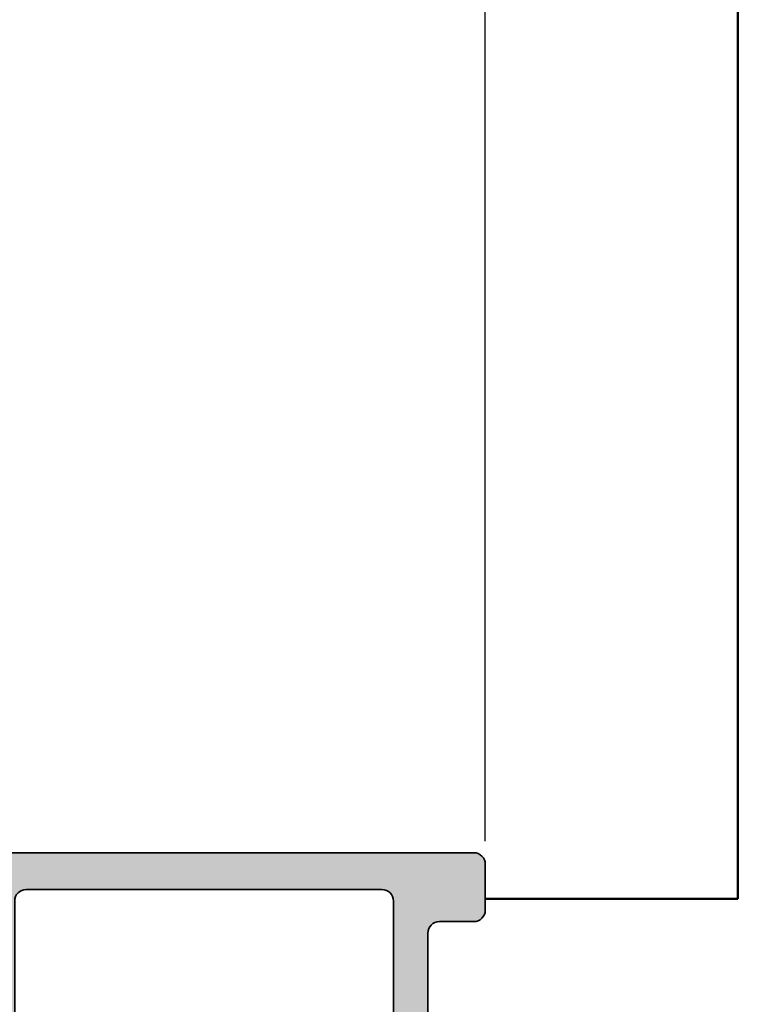
# Model space of a CAD drawing. Units: millimetres. Extents: x 14634 to 15888, y 7000 to 12906.
# Drawn here: x 15340 to 15372, y 8199 to 8242 of the extents above; entities that cross this region are included whole.
import ezdxf

# ---------------------------------------------------------------- set-up
doc = ezdxf.new("R2010")
doc.units = ezdxf.units.MM
doc.header["$PDMODE"] = 3
for name, color, linetype, lineweight in [('S03_AL_Kontur', 255, 'Continuous', 35), ('S04_AL_Schraffur', 253, 'Continuous', 25), ('S05_EPDM_Kontur', 31, 'Continuous', 50), ('S06_EPDM_Schraffur', 43, 'Continuous', 25), ('S13_Zubehör_Kontur', 32, 'Continuous', 50)]:
    doc.layers.add(name, color=color, linetype=linetype, lineweight=lineweight)
doc.styles.get("Standard").update_dxf_attribs({"font": 'ARIALUNI.TTF'})
doc.dimstyles.get("Standard").update_dxf_attribs({"dimtxt": 5, "dimasz": 1, "dimexe": 0.18, "dimexo": 1, "dimgap": 0.09, "dimtad": 0, "dimdec": 0, "dimzin": 0, "dimdsep": 46, "dimtxsty": 'Standard', "dimcen": 0.09, "dimadec": 0, "dimazin": 0, "dimtfac": 1, "dimtdec": 0, "dimtofl": 0, "dimtmove": 0, "dimatfit": 3, "dimfxl": 1, "dimtfill": 1, "dimtolj": 1, "dimtzin": 0, "dimarcsym": 0})

# ---------------------------------------------------------------- blocks, each defined once
blk = doc.blocks.new('284572_s')
at = {"layer": 'S06_EPDM_Schraffur'}
h = blk.add_hatch(dxfattribs=at)
h.set_pattern_fill('NETZ', color=256, scale=2, angle=45, style=0)
h.set_pattern_definition([(45, (0, 0), (-1.414213562373095, 1.414213562373095), []), (135, (0, 0), (-1.414213562373095, -1.414213562373095), [])])
h.paths.add_polyline_path([(24.99984349469211, -0.2980869655525452, 0.6482436840702113), (24.66650503227945, -0.1490203840368586, 0.1591316154317609), (24.51081494761299, -0.4175545178627514, -0.1274755792896971), (23.29984805426632, -2.962572109457584), (23.29984530842581, -4.905218550254739, -0.3887266603225492), (22.10446710215341, -5.999999996904645), (20.39984353864314, -5.999999996904503, -0.414210514468863), (19.89984353864382, -5.499999996905498), (19.89984353864341, -4.700000000000617, -0.414213562373225), (20.19984353864326, -4.400000000000655), (20.39984353864599, -4.400000000000629, 0.4142135623757173), (20.59984353864603, -4.199999999998842), (20.59984353864241, -3.799999999999732, 0.4142026078244838), (19.79984353864369, -3.000000000000565), (18.19984353864383, -3.000000000000522, 0.4142135623731578), (17.89984353864379, -3.30000000000057, -0.4142135623731285), (17.59984353864364, -3.600000000000588), (15.89533143542211, -3.600000000000588, 0.414213562373095), (15.69533143542229, -3.800000000000408), (15.69533143542226, -5.700028969906835, -0.4142135623731367), (15.49533143542236, -5.900028969906824), (6.299843494681494, -5.90002896990611, 0.4142525154297036), (5.2998985803453, -6.900028969904492), (5.299898580345401, -20.87556121329313, -0.4141919231776829), (3.499843494682278, -22.675561213293), (3.000120129347276, -22.67556121329292, -0.4143720058426616), (1.19989889557922, -20.87405238950013), (1.200120129347667, -19.81514861563675), (1.593156018019414, -19.92046477774614, 0.9999626246620048), (1.722565808058832, -19.43749358633988), (1.200120129348235, -19.29750945548073), (1.200135388136729, -18.31514861563676), (1.593171276808207, -18.42046477774615, 1.000015796708598), (1.722565808058832, -17.93749358633977), (1.200120129348008, -17.79750945548062), (1.199895109221415, -17.55785060307909, 0.1302531671371321), (1.133575281933359, -17.31221880620656), (0.8659056227895576, -16.84864067136313, 0.5773257884407792), (-0.8661084620992037, -16.84864067136311), (-1.133778121242285, -17.3122188062053, 0.1302531671378951), (-1.20009794853107, -17.55785060307913), (-1.200322968657659, -17.79750945548062), (-1.72276864736848, -17.93749358633977, 0.9999170771813573), (-1.593421797449859, -18.42047754798378, 9540.979302604432), (-1.593523049483265, -18.42050463232034, 0.0001541724494308796), (-1.593374116117857, -18.42046477774613), (-1.20033822744638, -18.31514861563675), (-1.200322968657886, -19.29750945548073), (-1.722768647368482, -19.43749358633988, 0.9999626246709155), (-1.593358857329079, -19.92046477774613), (-1.200322968657318, -19.81514861563675), (-1.200101734888871, -20.87405238950073, -0.4143720058425624), (-3.000322968656936, -22.67556121329295), (-3.500046333991931, -22.675561213293, -0.4141919231776837), (-5.300101419655062, -20.87556121329316), (-5.300101419654951, -6.900028969904495, 0.414252515429703), (-6.30004633399115, -5.900028969906086), (-15.49553427473201, -5.900028969906825, -0.4142135623731367), (-15.69553427473194, -5.700028969906839), (-15.69553427473194, -3.800000000000407, 0.4142135623730951), (-15.89553427473176, -3.600000000000588), (-17.60004637795329, -3.600000000000588, -0.4142135623731285), (-17.90004637795347, -3.30000000000057, 0.4142135623731591), (-18.20004637795349, -3.000000000000565), (-19.80004637795333, -3.000000000000565, 0.4142026078244856), (-20.60004637795204, -3.799999999999723), (-20.60004637795567, -4.199999999998849, 0.4142135623757173), (-20.40004637795563, -4.400000000000656), (-20.20004637795292, -4.400000000000656, -0.4142135623732291), (-19.90004637795307, -4.700000000000612), (-19.90004637795347, -5.499999996905504, -0.4142105144688665), (-20.40004637795279, -5.999999996904532), (-22.10466994146306, -5.999999996904645, -0.3887266603223996), (-23.30004814773546, -4.905218550254741), (-23.30005089357596, -2.962572109457589, -0.1274755792896853), (-24.51101778692257, -0.4175545178629458, 0.1591316154318898), (-24.6667078715891, -0.149020384036853, 0.6482436840702136), (-25.00004633400176, -0.2980869655525402), (-25.00004633400208, -17.74738657617661, -0.3558025948161144), (-25.39901813334898, -18.23707351971592), (-28.19417822847608, -18.8137480638785, 0.9283850865732767), (-28.11707668744227, -19.40710698308476), (-24.21398628247814, -19.19231258456545, -0.203782187674539), (-24.35611917162039, -18.82772371330206, -0.3105523721848062), (-23.70177554224372, -17.92092124882803, -0.7251738373565916), (-23.06703363210964, -18.62842023958342), (-22.70818790528641, -19.24995927051748, 0.2679491926084566), (-22.44838028415289, -19.39995927051672), (-21.55004633399155, -19.39995927051643, 0.4142135623794079), (-21.25004633399185, -19.0999592705179), (-21.25004633399196, -18.90004189358126), (-20.41808750168618, -19.36222130206739, 0.1274569106285746), (-20.27239543748231, -19.3999714505095), (-17.32784292925025, -19.39993230165578, 0.1273039456006595), (-17.18230998033989, -19.36226522237329), (-16.35004633399209, -18.90020714446302), (-16.35004633399224, -19.09995927051818, 0.4142135626152278), (-16.05004633399059, -19.39995927051728), (-15.15171238383205, -19.39995927051711, 0.2679491924372294), (-14.89190476269556, -19.2499592705168), (-14.37228952042615, -18.34995927051727, -0.5773502707534549), (-13.85267427815457, -18.34995927051683), (-13.15985395512674, -19.26018152262804, 0.7673269879869306), (-12.60004633399156, -19.11018152262839), (-12.60004633399133, -18.69995927051718, -0.4142135623732281), (-12.10004633399042, -18.19995927051729), (-8.822274376414226, -18.1999592705182, 0.8880759286318839), (-8.769764688339324, -17.75861593025623), (-12.10004633399012, -16.52069486688459), (-12.21736261940778, -16.49237815973344, -0.346427820585928), (-12.60004633399041, -16.0063360944996), (-12.60004633398985, -13.57985195550748), (-17.51200029682294, -13.57985195550787, -0.2679491924142615), (-17.77180791795703, -13.42985195550886), (-18.04382855134356, -12.95869839777844, 0.5773502687142172), (-19.25626411663946, -12.95869839777786), (-19.52291820478042, -13.4205568264831, -0.2764637797014713), (-19.80786116535263, -13.57985195550877), (-23.69550160140576, -13.57985195550838, -0.5602828838391692), (-23.94679687166002, -13.07550572922132), (-23.67600822831436, -12.60648604083411, -0.5773502686966001), (-22.82408443966774, -12.60648604083422), (-22.35985395512724, -13.41055682648266, 0.5773502698944852), (-21.8402387128561, -13.41055682648226), (-21.37600822831514, -12.60648604083417, -0.5773502686957938), (-20.52408443966826, -12.60648604083424), (-20.05985395512586, -13.41055682648289, 0.5773502698944808), (-19.5402387128566, -13.41055682648278), (-19.07600822831519, -12.60648604083474, -0.5773502686960811), (-18.2240844396667, -12.60648604083472), (-17.75985395512846, -13.41055682648248, 0.5773502698936938), (-17.24023871285698, -13.41055682648311), (-16.77600822831376, -12.60648604083445, -0.5773502689370976), (-15.92408443966675, -12.60648604083439), (-15.4598539551268, -13.41055682648289, 0.5773502698938886), (-14.94023871285762, -13.41055682648379), (-14.47600822831471, -12.60648604083542, -0.5773502686961681), (-13.6240844396686, -12.60648604083553), (-13.15985395512662, -13.410556826483, 0.7673269879864751), (-12.60004633398975, -13.26055682648222), (-12.60004633399076, -9.119262678635094), (-17.51200029682402, -9.119262678635545, -0.2679491924143143), (-17.77180791795786, -8.969262678636364), (-18.04382855134436, -8.498109120905946, 0.5773502687141955), (-19.25626411664026, -8.498109120905458), (-19.52291820478104, -8.959967549610607, -0.276463779701655), (-19.80786116535385, -9.119262678636556), (-23.69550160140666, -9.119262678636, -0.560282883839501), (-23.94679687166074, -8.614916452348755), (-23.6760082283151, -8.145896763961783, -0.5773502686965163), (-22.82408443966852, -8.145896763962005), (-22.35985395512826, -8.949967549610273, 0.57735026989455), (-21.84023871285693, -8.949967549609818), (-21.37600822831605, -8.145896763961897, -0.5773502686957702), (-20.52408443966927, -8.145896763961884), (-20.05985395512682, -8.949967549610502, 0.5773502698944798), (-19.5402387128574, -8.949967549610498), (-19.0760082283161, -8.145896763962355, -0.5773502686960784), (-18.22408443966744, -8.145896763962341), (-17.75985395512938, -8.949967549610506, 0.5773502698938217), (-17.24023871285778, -8.94996754961084), (-16.77600822831455, -8.145896763962238, -0.5773502689370594), (-15.92408443966767, -8.145896763962064), (-15.45985395512783, -8.949967549610617, 0.5773502698939349), (-14.94023871285858, -8.949967549611417), (-14.47600822831573, -8.145896763963261, -0.5773502686961623), (-13.6240844396694, -8.145896763963256), (-13.15985395512753, -8.949967549610847, 0.7673269879861576), (-12.60004633399065, -8.799967549610072), (-12.6000463339911, -8.399967549670912, -0.414217586856262), (-12.10003946377886, -7.899967549717576), (-8.160031685555863, -7.900090389975047, -1.284662055064866), (-6.800101419654973, -9.376410275228283), (-6.80010141965495, -23.50023186524146, 0.3398468009177835), (-5.300046333992157, -25.43523183603049), (-5.300046333992057, -25.2497048709157, -1), (-4.800046333992057, -25.2497048709157), (-4.800046333991943, -25.49970140848938), (-1.302302363623389, -25.49970487091582), (-0.5023023636235406, -24.69970487091541), (0.502099524313888, -24.6997048709154), (1.302099524313728, -25.49970487091582), (4.799843494682293, -25.49970140848939), (4.799843494682406, -25.2497048709157, -1), (5.299843494682406, -25.2497048709157), (5.299843494682519, -25.43523183603048, 0.3398468009177844), (6.7998985803453, -23.50023186524144), (6.799898580345299, -9.376410275228292, -1.284662055064857), (8.159828846246196, -7.900090389975019), (12.09983662446921, -7.899967549717583, -0.4142175868562618), (12.59984349468145, -8.399967549670915), (12.599843494681, -8.799967549610068, 0.7673269879861587), (13.15965111581788, -8.949967549610841), (13.62388160035975, -8.145896763963263, -0.5773502686961623), (14.47580538900608, -8.14589676396326), (14.94003587354892, -8.949967549611413, 0.577350269893937), (15.45965111581818, -8.949967549610614), (15.923881600358, -8.14589676396207, -0.577350268937051), (16.77580538900489, -8.145896763962227), (17.24003587354813, -8.949967549610847, 0.5773502698938221), (17.75965111581972, -8.949967549610498), (18.22388160035779, -8.145896763962355, -0.5773502686960784), (19.07580538900645, -8.145896763962343), (19.54003587354775, -8.949967549610502, 0.5773502698944799), (20.05965111581718, -8.949967549610498), (20.52388160035962, -8.145896763961895, -0.5773502686957702), (21.37580538900639, -8.145896763961881), (21.84003587354725, -8.94996754960982, 0.5773502698945477), (22.3596511158186, -8.949967549610278), (22.8238816003589, -8.145896763962012, -0.5773502686965136), (23.67580538900545, -8.145896763961781), (23.94659403235114, -8.61491645234886, -0.5602828838393826), (23.695298762097, -9.119262678636002), (19.80765832604422, -9.119262678636568, -0.2764637797016802), (19.5227153654714, -8.959967549610607), (19.2560612773306, -8.498109120905436, 0.5773502687141964), (18.04362571203472, -8.498109120905935), (17.77160507864822, -8.969262678636365, -0.2679491924143093), (17.51179745751437, -9.119262678635549), (12.59984349468111, -9.119262678635092), (12.59984349468008, -13.26055682648223, 0.7673269879864758), (13.15965111581697, -13.410556826483), (13.62388160035895, -12.60648604083553, -0.5773502686961681), (14.47580538900506, -12.60648604083542), (14.94003587354795, -13.4105568264838, 0.5773502698938922), (15.45965111581715, -13.41055682648289), (15.9238816003571, -12.60648604083439, -0.5773502689371007), (16.7758053890041, -12.60648604083444), (17.24003587354735, -13.41055682648311, 0.5773502698936946), (17.7596511158188, -13.41055682648249), (18.22388160035705, -12.60648604083473, -0.5773502686961202), (19.07580538900555, -12.60648604083475), (19.54003587354696, -13.41055682648277, 0.5773502698944801), (20.05965111581621, -13.41055682648289), (20.52388160035859, -12.60648604083422, -0.5773502686957942), (21.37580538900549, -12.60648604083416), (21.84003587354646, -13.41055682648226, 0.5773502698945056), (22.3596511158176, -13.41055682648265), (22.82388160035809, -12.60648604083422, -0.577350268696606), (23.67580538900471, -12.60648604083411), (23.9465940323504, -13.0755057292213, -0.5602828838391803), (23.6952987620961, -13.57985195550838), (19.80765832604308, -13.57985195550878, -0.2764637797015568), (19.52271536547077, -13.4205568264831), (19.25606127732981, -12.95869839777788, 0.5773502687142165), (18.04362571203391, -12.95869839777845), (17.77160507864738, -13.42985195550886, -0.2679491924142555), (17.51179745751329, -13.57985195550787), (12.5998434946802, -13.57985195550748), (12.59984349468077, -16.0063360944996, -0.3464278205859302), (12.21715978009813, -16.49237815973344), (12.09984349468047, -16.52069486688456), (8.769561849029671, -17.75861593025621, 0.8880759286318806), (8.822071537104579, -18.1999592705182), (12.09984349468077, -18.19995927051729, -0.4142135623732284), (12.59984349468168, -18.69995927051718), (12.59984349468181, -19.11018152263136, 0.7673269879869296), (13.15965111581709, -19.26018152262803), (13.85247143884491, -18.34995927051682, -0.5773502707534318), (14.3720866811165, -18.34995927051727), (14.89170192338592, -19.24995927051679, 0.2679491924372255), (15.1515095445224, -19.39995927051711), (16.04984349468092, -19.39995927051728, 0.4142135626152343), (16.34984349468259, -19.09995927051817), (16.34984349468247, -18.8998766426995), (17.18180232698826, -19.36205605118562, 0.1274569106285746), (17.32749439119213, -19.39980619962773), (20.27204689942417, -19.39976705077402, 0.1273039456003702), (20.41757984833426, -19.36209997149169), (21.24984349468231, -18.90004189358126), (21.24984349468219, -19.0999592705179, 0.4142135623794079), (21.5498434946819, -19.39995927051643), (22.44817744484325, -19.39995927051671, 0.2679491926084567), (22.70798506597676, -19.24995927051748), (23.06683079279999, -18.62842023958342, -0.7251738373565932), (23.70157270293429, -17.92092124882779, -0.3105523722049782), (24.35591633230751, -18.82772371336842, -0.2037821876457064), (24.21378344316848, -19.19231258456545), (28.11687384813261, -19.40710698308475, 0.9283850865732751), (28.19397538916642, -18.8137480638785), (25.39881529403933, -18.23707351971592, -0.3558025948161122), (24.99984349469242, -17.74738657617661)])
h.paths.add_polyline_path([(17.09225647329633, -15.79995927051698), (20.50767997563473, -15.79995927051675), (21.79996822446564, -17.09224751934755), (21.79996822446564, -17.69995927051661, -0.4142135623731283), (21.29996822446564, -18.19995927051684), (21.24996822446546, -18.19995927051684), (21.24996822446546, -18.60005543955105), (20.8499242619669, -18.19999682112211), (16.74992426265526, -18.1999217191078), (16.34991693569638, -18.59991439201496), (16.34996822446639, -18.19995927051684), (16.29996822446587, -18.19995927051684, -0.4142135623731281), (15.79996822446564, -17.69995927051684), (15.79996822446587, -17.09224751934732)], flags=16)
h.paths.add_polyline_path([(-15.80017106377553, -17.09224751934732), (-15.8001710637753, -17.69995927051684, -0.4142135623731281), (-16.30017106377552, -18.19995927051684), (-16.35017106377605, -18.19995927051684), (-16.35011977500604, -18.59991439201496), (-16.75012710196491, -18.1999217191078), (-20.85012710127656, -18.19999682112211), (-21.25017106377511, -18.60005543955106), (-21.25017106377511, -18.19995927051684), (-21.3001710637753, -18.19995927051684, -0.4142135623731283), (-21.8001710637753, -17.69995927051661), (-21.8001710637753, -17.09224751934754), (-20.50788281494438, -15.79995927051675), (-17.09245931260598, -15.79995927051697)], flags=16)
at = {"layer": 'S05_EPDM_Kontur'}
for points in [[(-17.18215074146072, -19.36217681575988), (-16.35004633399209, -18.90020714446302), (-16.35004633399224, -19.09995927051818, 0.4142135626152277), (-16.05004633399059, -19.39995927051728), (-15.15171238383205, -19.39995927051711, 0.2679491924372294), (-14.89190476269556, -19.2499592705168), (-14.37228952042615, -18.34995927051727, -0.5773502707534548), (-13.85267427815457, -18.34995927051683), (-13.15985395512674, -19.26018152262804, 0.7673269879869306), (-12.60004633399156, -19.11018152262839), (-12.60004633399133, -18.69995927051718, -0.4142135623732282), (-12.10004633399042, -18.19995927051729), (-8.822274376414226, -18.1999592705182, 0.8880759286318837), (-8.769764688339324, -17.75861593025623), (-12.10004633399016, -16.52069486688457), (-12.21736261940778, -16.49237815973344, -0.346427820585928), (-12.60004633399041, -16.0063360944996), (-12.60004633398985, -13.57985195550748), (-17.51200029682294, -13.57985195550787, -0.2679491924142616), (-17.77180791795703, -13.42985195550886), (-18.04382855134356, -12.95869839777844, 0.5773502687142172), (-19.25626411663946, -12.95869839777786), (-19.52291820478042, -13.4205568264831, -0.2605460100040658), (-19.78899256830297, -13.57985195550877), (-23.69550160140576, -13.57985195550838, -0.537153113161649), (-23.9585399830443, -13.09584539477782), (-23.67600822831436, -12.60648604083411, -0.5773502686966001), (-22.82408443966774, -12.60648604083422), (-22.35985395512724, -13.41055682648266, 0.5773502698944851), (-21.8402387128561, -13.41055682648226), (-21.37600822831514, -12.60648604083417, -0.5773502686957936), (-20.52408443966826, -12.60648604083424), (-20.05985395512586, -13.41055682648289, 0.5773502698944808), (-19.5402387128566, -13.41055682648278), (-19.07600822831519, -12.60648604083474, -0.577350268696081), (-18.2240844396667, -12.60648604083472), (-17.75985395512846, -13.41055682648248, 0.5773502698936938), (-17.24023871285698, -13.41055682648311), (-16.77600822831376, -12.60648604083445, -0.5773502689370976), (-15.92408443966675, -12.60648604083439), (-15.4598539551268, -13.41055682648289, 0.5773502698938886), (-14.94023871285762, -13.41055682648379), (-14.47600822831471, -12.60648604083542, -0.5773502686961682), (-13.6240844396686, -12.60648604083553), (-13.15985395512662, -13.410556826483, 0.7673269879864751), (-12.60004633398975, -13.26055682648222), (-12.60004633399076, -9.119262678635092), (-17.51200029682402, -9.119262678635545, -0.2679491924143142), (-17.77180791795786, -8.969262678636364), (-18.04382855134436, -8.498109120905946, 0.5773502687141956), (-19.25626411664026, -8.498109120905458), (-19.52291820478104, -8.959967549610607, -0.2605460100040587), (-19.78899256830393, -9.11926267863656), (-23.69550160140666, -9.119262678636, -0.5371531131615147), (-23.95853998304525, -8.635256117905659), (-23.6760082283151, -8.145896763961783, -0.5773502686965164), (-22.82408443966852, -8.145896763962005), (-22.35985395512826, -8.949967549610273, 0.5773502698945499), (-21.84023871285693, -8.949967549609818), (-21.37600822831605, -8.145896763961897, -0.5773502686957701), (-20.52408443966927, -8.145896763961884), (-20.05985395512682, -8.949967549610502, 0.5773502698944797), (-19.5402387128574, -8.949967549610498), (-19.0760082283161, -8.145896763962355, -0.5773502686960783), (-18.22408443966744, -8.145896763962341), (-17.75985395512938, -8.949967549610506, 0.5773502698938218), (-17.24023871285778, -8.94996754961084), (-16.77600822831455, -8.145896763962238, -0.5773502689370593), (-15.92408443966767, -8.145896763962064), (-15.45985395512783, -8.949967549610617, 0.5773502698939348), (-14.94023871285858, -8.949967549611417), (-14.47600822831573, -8.145896763963261, -0.5773502686961623), (-13.6240844396694, -8.145896763963256), (-13.15985395512753, -8.949967549610847, 0.7673269879861567), (-12.60004633399065, -8.799967549610072), (-12.6000463339911, -8.399967549670912, -0.414217586856262), (-12.10003946377886, -7.899967549717576), (-8.160031685555863, -7.900090389975047, -1.284662055064867), (-6.800101419654973, -9.376410275228283), (-6.80010141965495, -23.50023186524146, 0.3398468009177835), (-5.300046333992157, -25.43523183603049), (-5.300046333992057, -25.2497048709157, -0.9999999999999999), (-4.800046333992057, -25.2497048709157), (-4.800046333991943, -25.49970140848938), (-1.302302363623384, -25.49970487091582), (-0.5023023636235437, -24.69970487091541), (0.5020995243138897, -24.6997048709154), (1.302099524313728, -25.49970487091582), (4.799843494682293, -25.49970140848939), (4.799843494682406, -25.2497048709157, -0.9999999999999999), (5.299843494682406, -25.2497048709157), (5.299843494682519, -25.43523183603048, 0.3398468009177843), (6.7998985803453, -23.50023186524144), (6.799898580345299, -9.376410275228292, -1.284662055064856), (8.159828846246196, -7.900090389975019), (12.09983662446921, -7.899967549717583, -0.4142175868562618), (12.59984349468145, -8.399967549670915), (12.599843494681, -8.799967549610068, 0.7673269879861588), (13.15965111581788, -8.949967549610841), (13.62388160035975, -8.145896763963263, -0.5773502686961623), (14.47580538900608, -8.14589676396326), (14.94003587354892, -8.949967549611413, 0.5773502698939372), (15.45965111581818, -8.949967549610614), (15.923881600358, -8.14589676396207, -0.5773502689370509), (16.77580538900489, -8.145896763962227), (17.24003587354813, -8.949967549610847, 0.577350269893822), (17.75965111581972, -8.949967549610498), (18.22388160035779, -8.145896763962355, -0.5773502686960783), (19.07580538900645, -8.145896763962343), (19.54003587354775, -8.949967549610502, 0.5773502698944797), (20.05965111581718, -8.949967549610498), (20.52388160035962, -8.145896763961895, -0.5773502686957701), (21.37580538900639, -8.145896763961881), (21.84003587354725, -8.94996754960982, 0.5773502698945477), (22.3596511158186, -8.949967549610278), (22.8238816003589, -8.145896763962012, -0.5773502686965136), (23.67580538900545, -8.145896763961781), (23.95833714373559, -8.63525611790566, -0.53715311316152), (23.695298762097, -9.119262678636002), (19.78878972899427, -9.119262678636572, -0.2605460100040537), (19.5227153654714, -8.959967549610607), (19.2560612773306, -8.498109120905436, 0.5773502687141963), (18.04362571203472, -8.498109120905935), (17.77160507864822, -8.969262678636365, -0.2679491924143093), (17.51179745751437, -9.119262678635549), (12.59984349468111, -9.119262678635092), (12.59984349468008, -13.26055682648223, 0.767326987986476), (13.15965111581697, -13.410556826483), (13.62388160035895, -12.60648604083553, -0.577350268696168), (14.47580538900506, -12.60648604083542), (14.94003587354795, -13.4105568264838, 0.5773502698938924), (15.45965111581715, -13.41055682648289), (15.9238816003571, -12.60648604083439, -0.5773502689371007), (16.7758053890041, -12.60648604083444), (17.24003587354735, -13.41055682648311, 0.5773502698936946), (17.7596511158188, -13.41055682648249), (18.22388160035705, -12.60648604083473, -0.5773502686961202), (19.07580538900555, -12.60648604083475), (19.54003587354696, -13.41055682648277, 0.5773502698944804), (20.05965111581621, -13.41055682648289), (20.52388160035859, -12.60648604083422, -0.5773502686957941), (21.37580538900549, -12.60648604083416), (21.84003587354646, -13.41055682648226, 0.5773502698945057), (22.3596511158176, -13.41055682648265), (22.82388160035809, -12.60648604083422, -0.577350268696606), (23.67580538900471, -12.60648604083411), (23.95833714373468, -13.09584539477782, -0.5371531131616398), (23.6952987620961, -13.57985195550838), (19.78878972899331, -13.57985195550878, -0.2605460100040602), (19.52271536547077, -13.4205568264831), (19.25606127732981, -12.95869839777788, 0.5773502687142165), (18.04362571203391, -12.95869839777845), (17.77160507864738, -13.42985195550886, -0.2679491924142555), (17.51179745751329, -13.57985195550787), (12.5998434946802, -13.57985195550748), (12.59984349468077, -16.0063360944996, -0.3464278205859302), (12.21715978009813, -16.49237815973344), (12.09984349468048, -16.52069486688457), (8.769561849029671, -17.75861593025621, 0.88807592863188), (8.822071537104579, -18.1999592705182), (12.09984349468077, -18.19995927051729, -0.4142135623732282), (12.59984349468168, -18.69995927051718), (12.59984349468181, -19.11018152263136, 0.7673269879869306), (13.15965111581709, -19.26018152262803), (13.85247143884491, -18.34995927051682, -0.5773502707534318), (14.3720866811165, -18.34995927051727), (14.89170192338592, -19.24995927051679, 0.2679491924372254), (15.1515095445224, -19.39995927051711), (16.04984349468092, -19.39995927051728, 0.4142135626152344), (16.34984349468259, -19.09995927051817), (16.34984349468247, -18.8998766426995), (17.18180232698826, -19.36205605118562, 0.1274569106285746), (17.32749439119213, -19.39980619962773), (20.27204689942417, -19.39976705077402, 0.1274581865798268), (20.41773908721373, -19.36201156487811), (21.24984349468231, -18.90004189358126), (21.24984349468219, -19.0999592705179, 0.4142135623794078), (21.5498434946819, -19.39995927051643), (22.44817744484325, -19.39995927051671, 0.2679491926084567), (22.70798506597676, -19.24995927051748), (23.06683079279999, -18.62842023958342, -0.7251738373565928), (23.70157270293429, -17.92092124882779, -0.3147700215569594), (24.35614641817544, -18.8428905498365, -0.1958946793920052), (24.21378344316848, -19.19231258456545), (28.11687384813261, -19.40710698308475, 0.9283850865732749), (28.19397538916642, -18.8137480638785), (25.39881529403933, -18.23707351971592, -0.3558025948161121), (24.99984349469242, -17.74738657617661), (24.99984349469211, -0.2980869655525452, 0.648243684070211), (24.66650503227945, -0.1490203840368586, 0.1682152019313775), (24.50743701914631, -0.4349212149008944, -0.1266754556591493), (23.29984805426632, -2.962572109457584), (23.29984530842581, -4.905218550254739, -0.3887266603225492), (22.10446710215341, -5.999999996904645), (20.39984353864314, -5.999999996904503, -0.414210514468863), (19.89984353864382, -5.499999996905498), (19.89984353864341, -4.700000000000617, -0.4142135623732252), (20.19984353864326, -4.400000000000655), (20.39984353864599, -4.400000000000629, 0.4142135623757173), (20.59984353864603, -4.199999999998842), (20.59984353864241, -3.799999999999732, 0.4142026078244838), (19.79984353864369, -3.000000000000565), (18.19984353864383, -3.000000000000522, 0.4142135623731579), (17.89984353864379, -3.30000000000057, -0.4142135623731283), (17.59984353864364, -3.600000000000588), (15.89533143542211, -3.600000000000588, 0.414213562373095), (15.69533143542229, -3.800000000000408), (15.69533143542226, -5.700028969906835, -0.4142135623731367), (15.49533143542236, -5.900028969906824), (6.299843494681494, -5.90002896990611, 0.4142525154297036), (5.2998985803453, -6.900028969904492), (5.299898580345401, -20.87556121329313, -0.4141919231776829), (3.499843494682278, -22.675561213293), (3.000120129347276, -22.67556121329292, -0.4141265377391392), (1.199898580344936, -20.87556121329248), (1.200120129347667, -19.81514861563675), (1.593156018019414, -19.92046477774614, 0.9999626246688608), (1.722565808058832, -19.43749358633988), (1.200120129348235, -19.29750945548074), (1.200135388136729, -18.31514861563675), (1.593171276808207, -18.42046477774615, 1.000015796706777), (1.722565808058832, -17.93749358633977), (1.200120129348008, -17.79750945548062), (1.199898580345159, -17.56154754141801, 0.1325932784340155), (1.133138912749063, -17.31146305670097), (0.8659056227895576, -16.84864067136313, 0.5773257884407793), (-0.8661084620992037, -16.84864067136311), (-1.133341752058717, -17.31146305670098, 0.1325932784340131), (-1.200101419654814, -17.56154754141801), (-1.200322968657659, -17.79750945548062), (-1.72276864736848, -17.93749358633977, 1.000015796706778), (-1.593374116117857, -18.42046477774613), (-1.20033822744638, -18.31514861563675), (-1.200322968657886, -19.29750945548073), (-1.722768647368482, -19.43749358633988, 0.9999626246688683), (-1.593358857329079, -19.92046477774613), (-1.200322968657318, -19.81514861563675), (-1.200101419654587, -20.87556121329247, -0.4141265377391401), (-3.000322968656936, -22.67556121329295), (-3.500046333991931, -22.675561213293, -0.4141919231776837), (-5.300101419655062, -20.87556121329316), (-5.300101419654951, -6.900028969904495, 0.414252515429703), (-6.30004633399115, -5.900028969906086), (-15.49553427473201, -5.900028969906825, -0.4142135623731367), (-15.69553427473194, -5.700028969906839), (-15.69553427473194, -3.800000000000407, 0.414213562373095), (-15.89553427473176, -3.600000000000588), (-17.60004637795329, -3.600000000000588, -0.4142135623731283), (-17.90004637795347, -3.30000000000057, 0.414213562373159), (-18.20004637795349, -3.000000000000565), (-19.80004637795333, -3.000000000000565, 0.4142026078244856), (-20.60004637795204, -3.799999999999723), (-20.60004637795567, -4.199999999998849, 0.4142135623757173), (-20.40004637795563, -4.400000000000656), (-20.20004637795292, -4.400000000000656, -0.4142135623732293), (-19.90004637795307, -4.700000000000612), (-19.90004637795347, -5.499999996905504, -0.4142105144688666), (-20.40004637795279, -5.999999996904532), (-22.10466994146306, -5.999999996904645, -0.3887266603223996), (-23.30004814773546, -4.905218550254741), (-23.30005089357596, -2.962572109457589, -0.1266754556591491), (-24.50763985845593, -0.4349212149008386, 0.1682152019313768), (-24.6667078715891, -0.149020384036853, 0.6482436840702135), (-25.00004633400176, -0.2980869655525402), (-25.00004633400208, -17.74738657617661, -0.3558025948161144), (-25.39901813334898, -18.23707351971592), (-28.19417822847608, -18.8137480638785, 0.9283850865732761), (-28.11707668744227, -19.40710698308476), (-24.21398628247814, -19.19231258456545, -0.1958946793829432), (-24.35634925748999, -18.84289054984341, -0.3147700215571092), (-23.70177554224372, -17.92092124882803, -0.7251738373565916), (-23.06703363210964, -18.62842023958342), (-22.70818790528641, -19.24995927051748, 0.2679491926084566), (-22.44838028415289, -19.39995927051672), (-21.55004633399155, -19.39995927051643, 0.4142135623794079), (-21.25004633399185, -19.0999592705179), (-21.25004633399196, -18.90004189358126), (-20.41808750168618, -19.36222130206739, 0.1274569106285746), (-20.27239543748231, -19.3999714505095), (-17.32784292925025, -19.39993230165578, 0.1274581865798268)], [(-16.75012710196491, -18.1999217191078), (-20.85012710127656, -18.19999682112211), (-21.25017106377511, -18.60005543955105), (-21.25017106377511, -18.19995927051684), (-21.3001710637753, -18.19995927051684, -0.4142135623731285), (-21.8001710637753, -17.69995927051661), (-21.8001710637753, -17.09224751934755), (-20.50788281494438, -15.79995927051675), (-17.09245931260598, -15.79995927051698), (-15.80017106377552, -17.09224751934732), (-15.8001710637753, -17.69995927051684, -0.4142135623731282), (-16.30017106377552, -18.19995927051684), (-16.35017106377605, -18.19995927051684), (-16.35011977500604, -18.59991439201496)], [(16.74992426265526, -18.1999217191078), (20.8499242619669, -18.19999682112211), (21.24996822446546, -18.60005543955105), (21.24996822446546, -18.19995927051684), (21.29996822446564, -18.19995927051684, 0.4142135623731285), (21.79996822446564, -17.69995927051661), (21.79996822446564, -17.09224751934755), (20.50767997563473, -15.79995927051675), (17.09225647329633, -15.79995927051698), (15.79996822446587, -17.09224751934732), (15.79996822446564, -17.69995927051684, 0.4142135623731282), (16.29996822446587, -18.19995927051684), (16.34996822446639, -18.19995927051684), (16.34991693569638, -18.59991439201496)]]:
    blk.add_lwpolyline(points, format="xyb", close=True, dxfattribs=at)
blk = doc.blocks.new('357830_s')
at = {"layer": 'S04_AL_Schraffur'}
h = blk.add_hatch(color=256, dxfattribs=at)
edge = h.paths.add_edge_path()
edge.add_arc((-26.50013999818357, -0.4997608196875198), 0.4997608372174014, 89.98482439504004, 180.01517560496)
edge.add_line((-26.99990081787109, -0.4998931884765625), (-26.99990081787109, -2.499893188476562))
edge.add_arc((-26.49992134553866, -2.499913716144128), 0.4999794727538367, 179.9976476059934, 270.0023523940131)
edge.add_line((-26.49990081787104, -2.999893188476562), (-24.99990081787109, -2.999893188476562))
edge.add_arc((-24.99990081787109, -3.499893188476563), 0.5000000000000004, 1.1368683772161603e-13, 90, ccw=False)
edge.add_line((-24.49990081787109, -3.499893188476562), (-24.49990081787109, -13.9998779296875))
edge.add_arc((-24.99990081787109, -13.9998779296875), 0.5, -90, 0, ccw=False)
edge.add_line((-24.99990081787109, -14.4998779296875), (-26.49990081787109, -14.4998779296875))
edge.add_arc((-26.49989514689509, -14.9998836006635), 0.5000056710081612, 90.00064983861077, 179.9993501613957)
edge.add_line((-26.99990081787109, -14.99987792968756), (-26.99990081787109, -16.9998779296875))
edge.add_arc((-26.49992641058968, -16.99990352240608), 0.4999744079364382, 179.9970671403608, 270.0029328596392)
edge.add_line((-26.49990081787109, -17.4998779296875), (-25.50000762939453, -17.4998779296875))
edge.add_arc((-25.50000762939453, -17.9998779296875), 0.5, 0, 90, ccw=False)
edge.add_line((-25.00000762939453, -17.9998779296875), (-25.00000762939453, -19.99992370605469))
edge.add_arc((-25.07884407593759, -20.26744429804785), 0.2788950563274817, -1.1645893740960105, 73.58012358050843, ccw=False)
edge.add_line((-24.80000662939449, -20.27311270604622), (-24.80000662939455, -20.72670670604623))
edge.add_arc((-25.07887472503768, -20.73236736552328), 0.2789255417371184, -73.575405444647, 1.1628700728850845, ccw=False)
edge.add_line((-25.00000762939453, -20.99991070604619), (-25.00000762939453, -22.87992170605469))
edge.add_arc((-24.70000762939451, -22.87992170605468), 0.3000000000000185, 180.0000000000013, 269.9999999999987)
edge.add_line((-24.70000762939452, -23.1799217060547), (-23.72003331035171, -23.1799217060547))
edge.add_arc((-23.72003331035171, -22.87992170605469), 0.3000000000000114, 270, 360)
edge.add_line((-23.4200333103517, -22.87992170605469), (-23.42003331035176, -20.11992370605475))
edge.add_arc((-23.30004511114146, -20.11992370605475), 0.1199881992102974, 90, 180, ccw=False)
edge.add_line((-23.30004511114146, -19.99993550684445), (-18.99984741210938, -19.99978637695312))
edge.add_arc((-18.99983453053319, -20.49977349537694), 0.4999871185897567, -0.001476157927584154, 90.00147615792758, ccw=False)
edge.add_line((-18.49984741210938, -20.49978637695312), (-18.49984741210938, -21.19978332519531))
edge.add_line((-18.49984741210938, -21.19978332519531), (-19.88809204101562, -23.60430908203125))
edge.add_arc((-19.76112732795381, -23.66099057271473), 0.1390425465423105, 155.9423438028739, 266.6072913620278)
edge.add_arc((-20.13300755345786, -18.91184497972311), 4.901453208299326, 274.2548350451918, 341.8662315936081)
edge.add_arc((-14.99983122101524, -20.59297480858763), 0.4999999999999963, 18.122857009580173, 161.8662315936098, ccw=False)
edge.add_arc((-9.867472424442276, -18.91319489760025), 4.90025623152427, 198.1228570095793, 265.7518087041855)
edge.add_arc((-10.23868456282893, -23.66119607988562), 0.1390346690613204, 273.3876858798413, 384.0554427869495)
edge.add_line((-10.11172485351562, -23.60452270507812), (-11.49996948242188, -21.19999694824219))
edge.add_line((-11.49996948242188, -21.19999694824219), (-11.49996948242188, -20.5))
edge.add_arc((-10.99999001008946, -20.49997947233241), 0.4999794727538154, 89.997647605991, 180.002352394009, ccw=False)
edge.add_line((-10.99996948242188, -20), (-6.699971628120295, -20))
edge.add_arc((-6.69997162812027, -20.11999730906544), 0.1199973090654431, 1.517719283583574e-11, 90.00000000001182, ccw=False)
edge.add_line((-6.579974319054827, -20.11999730906541), (-6.579974319054827, -22.87999530906541))
edge.add_arc((-6.279974319054844, -22.87999530906544), 0.2999999999999829, 179.9999999999946, 269.9999999999946)
edge.add_line((-6.279974319054872, -23.17999530906542), (-5.300000000012005, -23.17999530906542))
edge.add_arc((-5.300000000012037, -22.87999530906543), 0.2999999999999865, 270.0000000000061, 360.0000000000047)
edge.add_line((-5.000000000012051, -22.87999530906541), (-5.000000000012051, -20.99998430905691))
edge.add_arc((-4.92113290436889, -20.73244096853393), 0.2789255417371864, 178.8371299271174, 253.575405444649, ccw=False)
edge.add_line((-5.200001000012094, -20.72678030905689), (-5.200001000012037, -20.27318630905694))
edge.add_arc((-4.921173805650873, -20.26751810947226), 0.2788848020273787, 106.4198764194982, 181.164589374103, ccw=False)
edge.add_arc((-4.699999639242733, -20.00000466256698), 0.300007714336861, 89.9994860699689, 180.000513930031, ccw=False)
edge.add_line((-4.699996948242188, -19.69999694824219), (-1.699981689453125, -19.69999694824219))
edge.add_line((-1.699981689453125, -19.69999694824219), (-1.699981689453125, -20.5))
edge.add_line((-1.699981689453125, -20.5), (-0.699981689453125, -20.5))
edge.add_arc((-0.6999713693425491, -20.00001032011052), 0.4999896799959879, 269.9988173780304, 360.0011826219631)
edge.add_line((-0.1999816894530682, -20), (-0.199981689453125, -15.5))
edge.add_arc((-1.200001512600952, -15.50001982314783), 1.000019823344302, 0.00113576019267295, 89.99886423980733)
edge.add_line((-1.199981689453125, -14.5), (-1.699981689453125, -14.5))
edge.add_line((-1.699981689453125, -14.5), (-1.699981689453125, -17))
edge.add_arc((-2.700027075306636, -16.99995461414649), 1.000045386883402, 270.0026002998371, 359.9973997001629, ccw=False)
edge.add_line((-2.699981689453125, -18), (-4, -18))
edge.add_arc((-3.999947499231666, -16.99994749923167), 1.000052502146427, 180.0030079145261, 269.9969920854739, ccw=False)
edge.add_line((-5, -17), (-5, -10))
edge.add_arc((-4.474878246040078, -9.5), 0.725088171522571, 136.4038161186355, 223.5961838813645, ccw=False)
edge.add_line((-5, -9), (-5, -2.965911865234375))
edge.add_arc((-3.99994749923167, -2.965964366002705), 1.000052502146423, 90.00300791452588, 179.9969920854741, ccw=False)
edge.add_line((-4, -1.965911865234375), (-2.699981689453125, -1.965911865234375))
edge.add_arc((-2.700027075306661, -2.965957251087911), 1.000045386883427, 0.002600299835307851, 89.9973997001614, ccw=False)
edge.add_line((-1.699981689453125, -2.965911865234432), (-1.699981689453068, -4.5))
edge.add_line((-1.699981689453068, -4.5), (-1.0999755859375, -4.5))
edge.add_line((-1.0999755859375, -4.5), (0, -3.399993896484375))
edge.add_line((0, -3.399993896484375), (0, 0))
edge.add_line((0, 0), (-26.50000762939453, 0))
edge = h.paths.add_edge_path(flags=16)
edge.add_line((-6.999992370605469, -1.600006103515625), (-22.50001525878906, -1.600006103515625))
edge.add_arc((-22.50002557889961, -2.099995783405081), 0.499989679995963, 89.99881737803405, 180.001182621966)
edge.add_line((-23.00001525878906, -2.100006103515625), (-23.00001525878906, -17.79998779296875))
edge.add_arc((-22.49999944433099, -17.79997197851068), 0.5000158147081629, 180.001812146089, 269.998187853911)
edge.add_line((-22.50001525878906, -18.29998779296875), (-6.999992370605469, -18.29998779296875))
edge.add_arc((-7.000008185063539, -17.79997197851068), 0.5000158147081594, 270.0018121460886, 359.9981878539114)
edge.add_line((-6.499992370605469, -17.79998779296875), (-6.499992370605469, -2.100006103515625))
edge.add_arc((-6.999982050494925, -2.099995783405081), 0.499989679995963, 359.998817378034, 450.001182621966)
at = {"layer": 'S03_AL_Kontur'}
for points in [[(-26.50000762939453, 0, 0.4143687247841272), (-26.99990081787109, -0.4998931884765625), (-26.99990081787109, -2.499893188476562, 0.4142376132235467), (-26.49990081787104, -2.999893188476562), (-24.99990081787109, -2.999893188476562, -0.4142135623730945), (-24.49990081787109, -3.499893188476562), (-24.49990081787109, -13.9998779296875, -0.4142135623730955), (-24.99990081787109, -14.4998779296875), (-26.49990081787109, -14.4998779296875, 0.4142069185024296), (-26.99990081787109, -14.99987792968756), (-26.99990081787109, -16.9998779296875, 0.4142435479606689), (-26.49990081787109, -17.4998779296875), (-25.50000762939453, -17.4998779296875, -0.414213562373095), (-25.00000762939453, -17.9998779296875), (-25.00000762939453, -19.99992370605469, -0.3382124742369563), (-24.80000662939449, -20.27311270604622), (-24.80000662939455, -20.72670670604623, -0.3381811729244418), (-25.00000762939453, -20.99991070604619), (-25.00000762939453, -22.87992170605469, 0.414213562373081), (-24.70000762939452, -23.1799217060547), (-23.72003331035171, -23.1799217060547, 0.414213562373095), (-23.4200333103517, -22.87992170605469), (-23.42003331035176, -20.11992370605475, -0.414213562373095), (-23.30004511114146, -19.99993550684445), (-18.99984741210938, -19.99978637695312, -0.4142286545476884), (-18.49984741210938, -20.49978637695312), (-18.49984741210938, -21.19978332519531), (-19.88809204101562, -23.60430908203125, 0.524260265488469), (-19.76935577392578, -23.79978942871094, 0.3038775478363842), (-15.4749974526282, -20.43735651809857, -0.7248331080749247), (-14.5246353621028, -20.43744701148222, 0.3039612218103466), (-10.23046875, -23.79998779296875, 0.524275892804254), (-10.11172485351562, -23.60452270507812), (-11.49996948242188, -21.19999694824219), (-11.49996948242188, -20.5, -0.4142376132235384), (-10.99996948242188, -20), (-6.699971628120295, -20, -0.4142135623730777), (-6.579974319054827, -20.11999730906541), (-6.579974319054827, -22.87999530906541, 0.414213562373095), (-6.279974319054872, -23.17999530906542), (-5.300000000012005, -23.17999530906542, 0.414213562373088), (-5.000000000012051, -22.87999530906541), (-5.000000000012051, -20.99998430905691, -0.3381811729244383), (-5.200001000012094, -20.72678030905689), (-5.200001000012037, -20.27318630905694, -0.3382124742369561), (-5.000007353567526, -20.00000735356753, -0.4142188167531546), (-4.699996948242188, -19.69999694824219), (-1.699981689453125, -19.69999694824219), (-1.699981689453125, -20.5), (-0.699981689453125, -20.5, 0.414225653435929), (-0.1999816894530682, -20), (-0.199981689453125, -15.5, 0.414201950519804), (-1.199981689453125, -14.5), (-1.699981689453125, -14.5), (-1.699981689453125, -17, -0.4141869774121343), (-2.699981689453125, -18), (-4, -18, -0.414182810083958), (-5, -17), (-5, -10, -0.3999328351252971), (-5, -9), (-5, -2.965911865234375, -0.4141828100839602), (-4, -1.965911865234375), (-2.699981689453125, -1.965911865234375, -0.4141869774121363), (-1.699981689453125, -2.965911865234432), (-1.699981689453068, -4.5), (-1.0999755859375, -4.5), (0, -3.399993896484375), (0, 0)], [(-6.999992370605469, -1.600006103515625), (-22.50001525878906, -1.600006103515625, 0.4142256534359248), (-23.00001525878906, -2.100006103515625), (-23.00001525878906, -17.79998779296875, 0.41419503529034), (-22.50001525878906, -18.29998779296875), (-6.999992370605469, -18.29998779296875, 0.4141950352903417), (-6.499992370605469, -17.79998779296875), (-6.499992370605469, -2.100006103515625, 0.4142256534359253)]]:
    blk.add_lwpolyline(points, format="xyb", close=True, dxfattribs=at)
blk = doc.blocks.new('366680_s_kv')
blk.add_blockref('357830_s', (0, 0))
blk = doc.blocks.new('*D414')
at = {"color": 0, "lineweight": -2, "transparency": 16777216}
for p, q in [((15332.26338443856, 8321.475224181144), (15331.26338443856, 8321.475224181144)), ((15333.26338443856, 8206.201424134173), (15333.26338443856, 8321.655224181144)), ((15360.26328525643, 8206.201424134173), (15360.26328525643, 8321.655224181144)), ((15361.26328525643, 8321.475224181144), (15362.26328525643, 8321.475224181144))]:
    blk.add_line(p, q, dxfattribs=at)
at = {"color": 0, "transparency": 16777216}
for points in [[(15332.26338443856, 8321.64189084781), (15332.26338443856, 8321.308557514478), (15333.26338443856, 8321.475224181144)], [(15361.26328525643, 8321.64189084781), (15361.26328525643, 8321.308557514478), (15360.26328525643, 8321.475224181144)]]:
    blk.add_solid(points, dxfattribs=at)
at = {"layer": 'Defpoints', "color": 0, "transparency": 16777216}
for p in [(15333.26338443856, 8205.201424134173), (15360.26328525643, 8205.201424134173)]:
    blk.add_point(p, dxfattribs=at)
at = {"color": 0, "transparency": 16777216, "insert": (15346.7633348475, 8321.475224181144), "char_height": 5, "attachment_point": 5, "bg_fill": 3, "box_fill_scale": 1.1, "bg_fill_color": 256, "bg_fill_true_color": 13158600, "bg_fill_transparency": 0}
blk.add_mtext('\\A1;27 [1{\\H1x;\\S1/16;}"]', dxfattribs=at)
at = {"layer": 'Defpoints', "color": 0, "transparency": 16777216}
blk.add_point((15333.26338443856, 8321.475224181144), dxfattribs=at)

msp = doc.modelspace()

# ---------------------------------------------------------------- linework, layer by layer
at = {"layer": 'S13_Zubehör_Kontur'}
for p, q in [((15371.26790432503, 8260.701141899786), (15371.26790432503, 8203.69529561233)), ((15371.26790432503, 8203.70123089325), (15360.26328525644, 8203.70123089325))]:
    msp.add_line(p, q, dxfattribs=at)

# ---------------------------------------------------------------- block references
at = {"layer": 'S03_AL_Kontur', "xscale": -1}
msp.add_blockref('366680_s_kv', (15333.26338443856, 8205.70131732265), dxfattribs=at)
at = {"layer": 'S05_EPDM_Kontur'}
msp.add_blockref('284572_s', (15397.26350613743, 8203.701050215484), dxfattribs=at)

# ---------------------------------------------------------------- next in the draw order: dimensions: what is measured, and where the dimension line sits
dim = msp.add_linear_dim(base=(15333.26338443856, 8321.475224181144), p1=(15360.26328525643, 8205.201424134173), p2=(15333.26338443856, 8205.201424134173), dimstyle='Standard')
dim.commit()
dim.dimension.update_dxf_attribs({"geometry": '*D414', "text_midpoint": (15346.7633348475, 8321.475224181144)})

doc.saveas('drawing.dxf')
